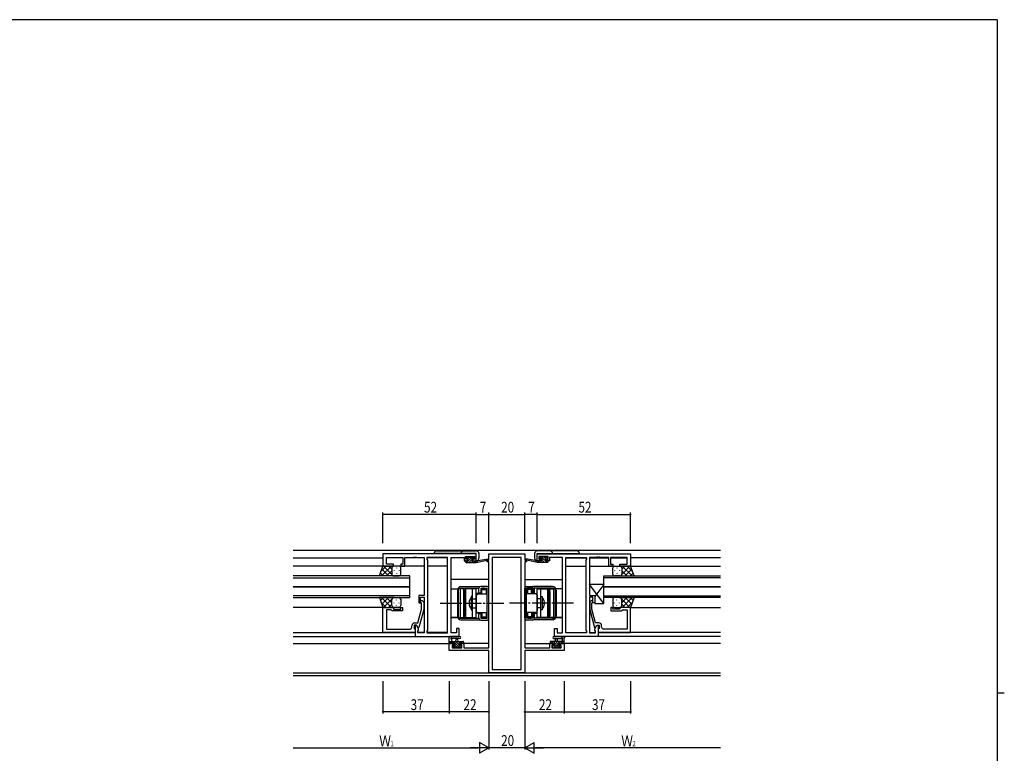
# Model space of a CAD drawing. Extents: x 0 to 1133, y 0 to 806.
# Drawn here: x 560 to 1108, y 393 to 802 of the extents above; entities that cross this region are included whole.
import ezdxf

# ---------------------------------------------------------------- set-up
doc = ezdxf.new("R2010")
doc.units = 0
doc.linetypes.add('YCENTER_1', pattern=[13, 10, -1, 1, -1])
doc.linetypes.add('YHIDDEN_1', pattern=[4, 3, -1])
for name, color, linetype in [('YKK_11', 7, 'CONTINUOUS'), ('YKK_12', 2, 'CONTINUOUS'), ('YKK_13', 4, 'CONTINUOUS'), ('YKK_D', 6, 'CONTINUOUS'), ('YKK_ZWAK', 7, 'CONTINUOUS')]:
    doc.layers.add(name, color=color, linetype=linetype)
doc.styles.get("Standard").update_dxf_attribs({"font": 'ROMANS.SHX', "bigfont": 'EXTFONT.SHX'})

# ---------------------------------------------------------------- blocks, each defined once
blk = doc.blocks.new('A201')
at = {"layer": 'YKK_ZWAK', "color": 254, "linetype": 'Continuous'}
for p, q in [((571, 410), (21, 410)), ((571, 410), (571, 35)), ((571, 222.5), (573, 222.5))]:
    blk.add_line(p, q, dxfattribs=at)

msp = doc.modelspace()

# ---------------------------------------------------------------- linework, layer by layer
at = {"layer": 'YKK_11', "color": 0, "linetype": 'ByBlock', "ltscale": 0.5}
for p, q in [((813.89, 504.4), (761.89, 504.4)), ((761.89, 504.4), (761.89, 497.6)), ((763.82, 502.47), (773.09, 502.47)), ((763.82, 498.6), (763.82, 502.47)), ((773.09, 502.47), (773.09, 498.6)), ((774.09, 497.6), (774.09, 502.47)), ((774.09, 502.47), (778.93, 502.47)), ((778.93, 502.47), (779.12, 502.59)), ((779.12, 502.59), (779.67, 502.59)), ((779.67, 502.59), (779.85, 502.47)), ((779.85, 502.47), (779.93, 502.47)), ((779.93, 502.47), (780.12, 502.59)), ((780.12, 502.59), (780.67, 502.59)), ((780.67, 502.59), (780.85, 502.47)), ((780.85, 502.47), (784.89, 502.47)), ((784.89, 502.47), (784.89, 481.3)), ((797.96, 502.47), (786.39, 502.47)), ((786.39, 502.47), (786.39, 501.4)), ((786.39, 501.4), (786.82, 500.97)), ((786.82, 500.97), (786.82, 461.83)), ((797.96, 460.33), (797.96, 502.47)), ((797.96, 460.33), (797.96, 502.47)), ((799.89, 460.33), (799.89, 502.47)), ((799.89, 502.47), (807.09, 502.47)), ((807.09, 502.47), (807.09, 501.67)), ((807.09, 501.67), (807.09, 500.6)), ((807.09, 500.6), (808.99, 500.6)), ((807.89, 501.4), (807.89, 502.9)), ((807.89, 502.9), (813.09, 502.9)), ((808.99, 501.4), (807.89, 501.4)), ((808.99, 500.6), (808.99, 501.4)), ((811.99, 501.4), (811.99, 500.6)), ((813.09, 501.4), (811.99, 501.4)), ((811.99, 500.6), (813.89, 500.6)), ((813.09, 502.9), (813.09, 501.4)), ((813.89, 500.6), (813.89, 504.4)), ((819.89, 500.9), (820.89, 500.9)), ((819.89, 499.9), (819.89, 500.9)), ((820.89, 499.9), (819.89, 499.9)), ((820.89, 504.4), (840.89, 504.4)), ((820.89, 500.9), (820.89, 504.4)), ((820.89, 452.13), (820.89, 499.9)), ((822.82, 502.47), (822.82, 440.03)), ((838.96, 502.47), (822.82, 502.47)), ((838.96, 440.03), (838.96, 502.47)), ((838.96, 440.03), (838.96, 502.47)), ((840.89, 504.4), (840.89, 500.9)), ((840.89, 500.9), (841.89, 500.9)), ((840.89, 499.9), (840.89, 452.13)), ((841.89, 499.9), (840.89, 499.9)), ((841.89, 500.9), (841.89, 499.9)), ((847.89, 504.4), (899.89, 504.4)), ((847.89, 500.6), (847.89, 504.4)), ((849.79, 500.6), (847.89, 500.6)), ((848.69, 502.9), (848.69, 501.4)), ((853.89, 502.9), (848.69, 502.9)), ((848.69, 501.4), (849.79, 501.4)), ((849.79, 501.4), (849.79, 500.6)), ((852.79, 501.4), (853.89, 501.4)), ((852.79, 500.6), (852.79, 501.4)), ((854.69, 500.6), (852.79, 500.6)), ((853.89, 501.4), (853.89, 502.9)), ((854.69, 502.47), (854.69, 501.67)), ((861.89, 502.47), (854.69, 502.47)), ((854.69, 501.67), (854.69, 500.6)), ((861.89, 460.33), (861.89, 502.47)), ((863.82, 502.47), (875.39, 502.47)), ((863.82, 460.33), (863.82, 502.47)), ((863.82, 460.33), (863.82, 502.47)), ((875.39, 501.4), (874.96, 500.97)), ((874.96, 500.97), (874.96, 461.83)), ((875.39, 502.47), (875.39, 501.4)), ((876.89, 502.47), (876.89, 481.3)), ((880.93, 502.47), (876.89, 502.47)), ((881.12, 502.59), (880.93, 502.47)), ((881.67, 502.59), (881.12, 502.59)), ((881.85, 502.47), (881.67, 502.59)), ((881.93, 502.47), (881.85, 502.47)), ((882.12, 502.59), (881.93, 502.47)), ((882.67, 502.59), (882.12, 502.59)), ((882.85, 502.47), (882.67, 502.59)), ((887.69, 502.47), (882.85, 502.47)), ((887.69, 497.6), (887.69, 502.47)), ((897.96, 502.47), (888.69, 502.47)), ((888.69, 502.47), (888.69, 498.6)), ((897.96, 498.6), (897.96, 502.47)), ((899.89, 504.4), (899.89, 497.6)), ((761.89, 497.6), (767.89, 497.6)), ((767.89, 498.6), (763.82, 498.6)), ((767.89, 497.6), (767.89, 498.6)), ((771.89, 498.6), (771.89, 497.6)), ((773.09, 498.6), (771.89, 498.6)), ((771.89, 497.6), (774.09, 497.6)), ((889.89, 497.6), (887.69, 497.6)), ((888.69, 498.6), (889.89, 498.6)), ((889.89, 498.6), (889.89, 497.6)), ((893.89, 497.6), (893.89, 498.6)), ((893.89, 498.6), (897.96, 498.6)), ((899.89, 497.6), (893.89, 497.6)), ((784.89, 481.3), (781.89, 481.3)), ((781.89, 481.3), (781.89, 477.1)), ((781.89, 477.1), (782.89, 477.1)), ((782.89, 480.3), (784.89, 480.3)), ((782.89, 477.1), (782.89, 480.3)), ((783.49, 476.95), (783.07, 477.38)), ((783.92, 478.22), (784.69, 477.45)), ((784.69, 477.45), (784.69, 473.5)), ((784.89, 480.3), (784.89, 460.33)), ((876.89, 481.3), (879.89, 481.3)), ((876.89, 480.3), (876.89, 460.33)), ((878.89, 480.3), (876.89, 480.3)), ((877.87, 478.22), (877.09, 477.45)), ((877.09, 477.45), (877.09, 473.5)), ((878.29, 476.95), (878.72, 477.38)), ((878.89, 477.1), (878.89, 480.3)), ((879.89, 477.1), (878.89, 477.1)), ((879.89, 481.3), (879.89, 477.1)), ((761.89, 460.6), (761.89, 474.6)), ((761.89, 474.6), (767.89, 474.6)), ((763.82, 473.3), (763.82, 462.53)), ((766.39, 473.3), (763.82, 473.3)), ((766.59, 473.1), (766.39, 473.3)), ((767.09, 472.6), (766.59, 473.1)), ((772.89, 472.6), (767.09, 472.6)), ((767.89, 474.6), (767.89, 473.6)), ((767.89, 473.6), (771.89, 473.6)), ((771.89, 474.6), (772.89, 474.6)), ((771.89, 473.6), (771.89, 474.6)), ((772.89, 474.6), (772.89, 472.6)), ((781.41, 465.9), (783.49, 473.66)), ((784.69, 473.5), (781.98, 463.4)), ((783.49, 473.66), (783.49, 476.95)), ((877.09, 473.5), (879.8, 463.4)), ((878.29, 473.66), (878.29, 476.95)), ((880.37, 465.9), (878.29, 473.66)), ((888.89, 474.6), (888.89, 472.6)), ((889.89, 474.6), (888.89, 474.6)), ((888.89, 472.6), (894.69, 472.6)), ((889.89, 473.6), (889.89, 474.6)), ((893.89, 473.6), (889.89, 473.6)), ((899.89, 474.6), (893.89, 474.6)), ((893.89, 474.6), (893.89, 473.6)), ((894.69, 472.6), (895.19, 473.1)), ((895.19, 473.1), (895.39, 473.3)), ((895.39, 473.3), (897.96, 473.3)), ((897.96, 473.3), (897.96, 462.53)), ((899.89, 460.6), (899.89, 474.6)), ((763.82, 462.53), (773.93, 462.53)), ((773.93, 462.53), (774.12, 462.41)), ((774.12, 462.41), (774.67, 462.41)), ((774.67, 462.41), (774.85, 462.53)), ((774.85, 462.53), (774.93, 462.53)), ((774.93, 462.53), (775.12, 462.41)), ((775.12, 462.41), (775.67, 462.41)), ((775.67, 462.41), (775.85, 462.53)), ((775.85, 462.53), (777.09, 462.53)), ((778.09, 463.53), (778.09, 464.4)), ((779.39, 464.6), (779.39, 462.8)), ((780.69, 464.6), (779.39, 464.6)), ((779.39, 462.8), (779.59, 462.6)), ((779.59, 465.9), (781.41, 465.9)), ((779.59, 462.6), (779.89, 462.3)), ((779.89, 464.6), (779.89, 458.4)), ((780.69, 464.6), (779.89, 464.6)), ((779.89, 462.3), (779.89, 460.6)), ((781.38, 463.4), (780.69, 464.6)), ((781.82, 462.64), (780.69, 464.6)), ((781.98, 463.4), (781.38, 463.4)), ((781.39, 461.4), (781.82, 461.83)), ((781.39, 460.33), (781.39, 461.4)), ((781.82, 461.83), (781.82, 462.64)), ((786.82, 461.83), (786.39, 461.4)), ((786.39, 461.4), (786.39, 460.33)), ((804.39, 462.9), (802.89, 462.9)), ((802.89, 462.9), (802.89, 460.33)), ((804.39, 458.4), (804.39, 462.9)), ((857.39, 458.4), (857.39, 462.9)), ((857.39, 462.9), (858.89, 462.9)), ((858.89, 462.9), (858.89, 460.33)), ((874.96, 461.83), (875.39, 461.4)), ((875.39, 461.4), (875.39, 460.33)), ((879.8, 463.4), (880.4, 463.4)), ((879.96, 462.64), (881.09, 464.6)), ((879.96, 461.83), (879.96, 462.64)), ((880.39, 461.4), (879.96, 461.83)), ((882.19, 465.9), (880.37, 465.9)), ((880.39, 460.33), (880.39, 461.4)), ((880.4, 463.4), (881.09, 464.6)), ((881.09, 464.6), (881.89, 464.6)), ((881.09, 464.6), (882.39, 464.6)), ((881.89, 464.6), (881.89, 458.4)), ((882.19, 462.6), (881.89, 462.3)), ((881.89, 462.3), (881.89, 460.6)), ((882.39, 462.8), (882.19, 462.6)), ((882.39, 464.6), (882.39, 462.8)), ((883.69, 463.53), (883.69, 464.4)), ((885.93, 462.53), (884.69, 462.53)), ((886.12, 462.41), (885.93, 462.53)), ((886.67, 462.41), (886.12, 462.41)), ((886.85, 462.53), (886.67, 462.41)), ((886.93, 462.53), (886.85, 462.53)), ((887.12, 462.41), (886.93, 462.53)), ((887.67, 462.41), (887.12, 462.41)), ((887.85, 462.53), (887.67, 462.41)), ((897.96, 462.53), (887.85, 462.53)), ((779.89, 460.6), (761.89, 460.6)), ((779.89, 458.4), (804.39, 458.4)), ((784.89, 460.33), (781.39, 460.33)), ((786.39, 460.33), (797.96, 460.33)), ((802.89, 460.33), (799.89, 460.33)), ((881.89, 458.4), (857.39, 458.4)), ((858.89, 460.33), (861.89, 460.33)), ((875.39, 460.33), (863.82, 460.33)), ((876.89, 460.33), (880.39, 460.33)), ((881.89, 460.6), (899.89, 460.6)), ((798.89, 450.5), (798.89, 454.4)), ((798.89, 454.4), (801.69, 454.4)), ((820.89, 450.5), (798.89, 450.5)), ((800.52, 453.6), (800.52, 452.13)), ((801.69, 453.6), (800.52, 453.6)), ((800.52, 452.13), (805.79, 452.13)), ((801.69, 454.4), (801.69, 453.6)), ((804.69, 453.6), (804.69, 454.4)), ((804.69, 454.4), (806.99, 454.4)), ((805.79, 453.6), (804.69, 453.6)), ((805.79, 452.13), (805.79, 453.6)), ((806.99, 454.4), (806.99, 452.13)), ((806.99, 452.13), (812.93, 452.13)), ((812.93, 452.13), (813.12, 452.01)), ((813.12, 452.01), (813.67, 452.01)), ((813.67, 452.01), (813.85, 452.13)), ((813.85, 452.13), (813.93, 452.13)), ((813.93, 452.13), (814.12, 452.01)), ((814.12, 452.01), (814.67, 452.01)), ((814.67, 452.01), (814.85, 452.13)), ((814.85, 452.13), (820.89, 452.13)), ((820.89, 438.1), (820.89, 450.5)), ((840.89, 452.13), (846.93, 452.13)), ((862.89, 450.5), (840.89, 450.5)), ((840.89, 450.5), (840.89, 438.1)), ((846.93, 452.13), (847.12, 452.01)), ((847.12, 452.01), (847.67, 452.01)), ((847.67, 452.01), (847.85, 452.13)), ((847.85, 452.13), (847.93, 452.13)), ((847.93, 452.13), (848.12, 452.01)), ((848.12, 452.01), (848.67, 452.01)), ((848.67, 452.01), (848.85, 452.13)), ((848.85, 452.13), (854.79, 452.13)), ((854.79, 452.13), (854.79, 454.4)), ((854.79, 454.4), (857.09, 454.4)), ((855.99, 453.6), (855.99, 452.13)), ((857.09, 453.6), (855.99, 453.6)), ((855.99, 452.13), (861.26, 452.13)), ((857.09, 454.4), (857.09, 453.6)), ((860.09, 453.6), (860.09, 454.4)), ((860.09, 454.4), (862.89, 454.4)), ((861.26, 453.6), (860.09, 453.6)), ((861.26, 452.13), (861.26, 453.6)), ((862.89, 454.4), (862.89, 450.5)), ((822.82, 440.03), (838.96, 440.03)), ((840.89, 438.1), (820.89, 438.1))]:
    msp.add_line(p, q, dxfattribs=at)
for centre, radius, start, end in [((783.49, 477.8), 0.6, 45, 225), ((878.29, 477.8), 0.6, 315, 135), ((777.09, 463.53), 1, 270, 360), ((779.59, 464.4), 1.5, 90, 180), ((882.19, 464.4), 1.5, 0, 90), ((884.69, 463.53), 1, 180, 270)]:
    msp.add_arc(centre, radius, start, end, dxfattribs=at)
at = {"layer": 'YKK_12'}
for p, q in [((711.89, 506.4), (949.89, 506.4)), ((711.89, 502.2), (761.89, 502.2)), ((773.09, 502.2), (763.82, 502.2)), ((784.89, 502.2), (774.09, 502.2)), ((797.96, 502.2), (786.39, 502.2)), ((863.82, 502.2), (875.39, 502.2)), ((876.89, 502.2), (887.69, 502.2)), ((888.69, 502.2), (897.96, 502.2)), ((949.89, 502.2), (899.89, 502.2)), ((784.89, 497.6), (711.89, 497.6)), ((797.96, 497.6), (786.82, 497.6)), ((863.82, 497.6), (874.96, 497.6)), ((876.89, 497.6), (949.89, 497.6)), ((820.89, 490.2), (799.89, 490.2)), ((840.89, 490.2), (861.89, 490.2)), ((762.39, 474.6), (711.89, 474.6)), ((899.39, 474.6), (949.89, 474.6)), ((711.89, 460.6), (779.89, 460.6)), ((711.89, 458.4), (780.19, 458.4)), ((784.89, 460.6), (781.39, 460.6)), ((797.96, 460.6), (786.39, 460.6)), ((863.82, 460.6), (875.39, 460.6)), ((876.89, 460.6), (880.39, 460.6)), ((949.89, 458.4), (881.59, 458.4)), ((949.89, 460.6), (881.89, 460.6)), ((711.89, 454.4), (801.99, 454.4)), ((820.89, 454.4), (804.39, 454.4)), ((840.89, 454.4), (857.39, 454.4)), ((949.89, 454.4), (859.79, 454.4)), ((949.89, 438.03), (711.89, 438.03)), ((949.89, 436.4), (711.89, 436.4))]:
    msp.add_line(p, q, dxfattribs=at)
at = {"layer": 'YKK_12', "ltscale": 1.5}
for p, q in [((776.89, 492.1), (711.89, 492.1)), ((711.89, 491.1), (776.89, 491.1)), ((776.89, 486.1), (776.89, 492.1)), ((884.89, 492.1), (949.89, 492.1)), ((884.89, 486.1), (884.89, 492.1)), ((949.89, 491.1), (884.89, 491.1)), ((711.89, 486.1), (776.89, 486.1)), ((776.89, 486.1), (711.89, 486.1)), ((776.89, 480.1), (776.89, 486.1)), ((949.89, 486.1), (884.89, 486.1)), ((884.89, 486.1), (949.89, 486.1)), ((884.89, 480.1), (884.89, 486.1)), ((776.89, 481.1), (711.89, 481.1)), ((711.89, 480.1), (776.89, 480.1)), ((884.89, 481.1), (949.89, 481.1)), ((949.89, 480.1), (884.89, 480.1))]:
    msp.add_line(p, q, dxfattribs=at)
at = {"layer": 'YKK_13'}
for p, q in [((813.89, 504.52), (790.39, 504.52)), ((791.89, 506.02), (813.89, 506.02)), ((813.89, 500.62), (813.89, 504.52)), ((815.39, 504.52), (815.39, 502.12)), ((846.39, 504.52), (846.39, 502.12)), ((869.89, 506.02), (847.89, 506.02)), ((847.89, 504.52), (871.39, 504.52)), ((847.89, 500.62), (847.89, 504.52)), ((807.89, 499.9), (807.89, 500.3)), ((807.91, 500.41), (808.08, 500.58)), ((808.19, 502.04), (808.95, 502.8)), ((808.19, 502), (808.19, 502.5)), ((808.19, 500.6), (809.29, 500.6)), ((808.19, 499.6), (813.89, 499.6)), ((808.45, 499.6), (811.65, 502.8)), ((808.49, 502.8), (808.99, 502.8)), ((809.29, 501.7), (808.49, 501.7)), ((809.19, 502.6), (811.19, 502.6)), ((809.2, 501.7), (810.1, 502.6)), ((809.29, 500.6), (809.29, 501.7)), ((809.8, 499.6), (811.62, 501.43)), ((811.14, 499.6), (812.14, 500.6)), ((811.39, 502.8), (811.99, 502.8)), ((811.69, 501.24), (811.69, 500.6)), ((811.69, 500.6), (813.89, 500.6)), ((811.96, 501.77), (812.56, 502.36)), ((812.49, 501.7), (812.15, 501.7)), ((812.2, 502.71), (812.7, 502.21)), ((812.49, 499.6), (813.49, 500.6)), ((813.84, 499.6), (813.89, 499.65)), ((813.89, 499.6), (820.65, 501.01)), ((813.89, 500.6), (813.98, 500.61)), ((813.89, 499.6), (813.89, 500.6)), ((815, 500.77), (820.55, 501.6)), ((847.89, 499.6), (841.13, 501.01)), ((846.78, 500.77), (841.24, 501.6)), ((847.89, 500.6), (847.81, 500.61)), ((847.89, 499.6), (847.89, 500.6)), ((850.09, 500.6), (847.89, 500.6)), ((847.95, 499.6), (847.89, 499.65)), ((853.59, 499.6), (847.89, 499.6)), ((849.29, 499.6), (848.29, 500.6)), ((849.58, 502.71), (849.08, 502.21)), ((849.82, 501.77), (849.23, 502.36)), ((849.29, 501.7), (849.63, 501.7)), ((850.64, 499.6), (849.64, 500.6)), ((850.39, 502.8), (849.79, 502.8)), ((850.09, 501.24), (850.09, 500.6)), ((853.33, 499.6), (850.13, 502.8)), ((851.99, 499.6), (850.16, 501.43)), ((852.59, 502.6), (850.59, 502.6)), ((852.58, 501.7), (851.68, 502.6)), ((852.49, 500.6), (852.49, 501.7)), ((852.49, 501.7), (853.29, 501.7)), ((853.59, 500.6), (852.49, 500.6)), ((853.29, 502.8), (852.79, 502.8)), ((853.59, 502.04), (852.83, 502.8)), ((853.59, 502), (853.59, 502.5)), ((853.87, 500.41), (853.7, 500.58)), ((853.89, 499.9), (853.89, 500.3)), ((799.89, 468.9), (799.89, 484.9)), ((799.89, 484.9), (803.89, 484.9)), ((803.39, 484.15), (803.39, 469.65)), ((803.89, 484.9), (803.89, 468.9)), ((804.89, 484.9), (804.89, 468.9)), ((808.09, 484.9), (804.89, 484.9)), ((805.39, 486.15), (815.96, 486.15)), ((805.39, 485.3), (815.4, 485.3)), ((806.89, 468.9), (806.89, 484.9)), ((806.89, 483.9), (806.89, 469.9)), ((807.69, 483.9), (806.89, 483.9)), ((807.69, 484.9), (807.69, 468.9)), ((813.89, 484.9), (807.69, 484.9)), ((807.69, 469.9), (807.69, 483.9)), ((808.09, 468.9), (808.09, 484.9)), ((811.89, 468.9), (811.89, 484.9)), ((813.89, 468.9), (813.89, 484.9)), ((815.39, 482.65), (815.39, 485.25)), ((815.39, 482.65), (816.39, 482.65)), ((819.89, 486.25), (816.39, 486.25)), ((816.39, 485.25), (816.39, 482.65)), ((816.39, 485.25), (819.89, 485.25)), ((816.59, 482.4), (816.59, 484.35)), ((817.09, 484.55), (816.8, 484.85)), ((817.09, 482.15), (817.09, 484.55)), ((817.09, 484.55), (819.39, 484.55)), ((817.29, 485.25), (817.29, 485.05)), ((818.29, 485.25), (817.29, 485.25)), ((818.29, 485.25), (818.29, 485.15)), ((819.09, 485.15), (818.29, 485.15)), ((819.09, 485.05), (819.09, 485.15)), ((819.19, 485.05), (819.09, 485.05)), ((819.39, 484.55), (819.69, 484.85)), ((819.39, 484.55), (819.39, 482.15)), ((819.89, 468.55), (819.89, 485.25)), ((819.89, 469.45), (819.89, 484.35)), ((820.89, 468.55), (820.89, 485.25)), ((840.89, 468.55), (840.89, 485.25)), ((841.89, 486.25), (845.39, 486.25)), ((841.89, 468.55), (841.89, 485.25)), ((845.39, 485.25), (841.89, 485.25)), ((841.89, 469.45), (841.89, 484.35)), ((842.39, 484.55), (842.1, 484.85)), ((844.69, 484.55), (842.39, 484.55)), ((842.39, 484.55), (842.39, 482.15)), ((842.59, 485.05), (842.69, 485.05)), ((842.69, 485.15), (843.49, 485.15)), ((842.69, 485.05), (842.69, 485.15)), ((843.49, 485.25), (844.49, 485.25)), ((843.49, 485.25), (843.49, 485.15)), ((844.49, 485.25), (844.49, 485.05)), ((844.69, 484.55), (844.99, 484.85)), ((844.69, 482.15), (844.69, 484.55)), ((845.19, 482.4), (845.19, 484.35)), ((845.39, 485.25), (845.39, 482.65)), ((846.39, 482.65), (845.39, 482.65)), ((856.39, 486.15), (845.83, 486.15)), ((856.39, 485.3), (846.38, 485.3)), ((846.39, 482.65), (846.39, 485.25)), ((847.89, 468.9), (847.89, 484.9)), ((847.89, 484.9), (854.09, 484.9)), ((849.89, 468.9), (849.89, 484.9)), ((853.69, 468.9), (853.69, 484.9)), ((853.69, 484.9), (856.89, 484.9)), ((854.09, 484.9), (854.09, 468.9)), ((854.09, 469.9), (854.09, 483.9)), ((854.09, 483.9), (854.89, 483.9)), ((854.89, 468.9), (854.89, 484.9)), ((854.89, 483.9), (854.89, 469.9)), ((856.89, 484.9), (856.89, 468.9)), ((857.89, 484.9), (857.89, 468.9)), ((861.89, 484.9), (857.89, 484.9)), ((858.39, 484.15), (858.39, 469.65)), ((861.89, 468.9), (861.89, 484.9)), ((876.89, 487.3), (876.89, 481.3)), ((884.89, 476.8), (876.89, 487.3)), ((884.89, 487.3), (876.89, 487.3)), ((884.89, 487.3), (879.89, 480.74)), ((884.89, 476.8), (884.89, 487.3)), ((809.89, 477.45), (810.19, 477.15)), ((810.19, 476.65), (810.19, 477.15)), ((811.09, 480.65), (811.09, 473.15)), ((811.9, 480.65), (811.09, 480.65)), ((811.89, 479.4), (811.89, 480.65)), ((816.59, 482.4), (813.89, 482.4)), ((813.89, 481.15), (813.89, 472.65)), ((814.89, 482.15), (819.89, 482.15)), ((815.39, 482.4), (815.39, 482.15)), ((815.39, 482.4), (815.64, 482.15)), ((816.59, 482.4), (816.84, 482.15)), ((846.89, 482.15), (841.89, 482.15)), ((845.19, 482.4), (844.94, 482.15)), ((845.19, 482.4), (847.89, 482.4)), ((846.39, 482.4), (846.14, 482.15)), ((846.39, 482.4), (846.39, 482.15)), ((847.89, 481.15), (847.89, 472.65)), ((849.89, 479.4), (849.89, 480.65)), ((849.89, 480.65), (850.69, 480.65)), ((850.69, 480.65), (850.69, 473.15)), ((851.89, 477.45), (851.59, 477.15)), ((851.59, 476.65), (851.59, 477.15)), ((876.89, 481.3), (879.89, 481.3)), ((879.89, 481.3), (879.89, 476.8)), ((803.39, 476.9), (804.89, 476.9)), ((809.89, 476.35), (810.19, 476.65)), ((811.09, 473.15), (811.9, 473.15)), ((811.89, 473.15), (811.89, 474.4)), ((814.89, 471.65), (819.89, 471.65)), ((815.39, 471.65), (815.39, 471.4)), ((815.64, 471.65), (815.39, 471.4)), ((816.59, 471.4), (816.84, 471.65)), ((817.09, 471.65), (817.09, 469.25)), ((819.39, 471.65), (819.39, 469.25)), ((846.89, 471.65), (841.89, 471.65)), ((842.39, 471.65), (842.39, 469.25)), ((844.69, 471.65), (844.69, 469.25)), ((845.19, 471.4), (844.94, 471.65)), ((846.14, 471.65), (846.39, 471.4)), ((846.39, 471.65), (846.39, 471.4)), ((849.89, 473.15), (849.89, 474.4)), ((850.69, 473.15), (849.89, 473.15)), ((851.89, 476.35), (851.59, 476.65)), ((858.39, 476.9), (856.89, 476.9)), ((879.89, 476.8), (884.89, 476.8)), ((799.89, 468.9), (803.89, 468.9)), ((803.89, 468.9), (799.89, 468.9)), ((804.89, 468.9), (808.09, 468.9)), ((805.39, 468.5), (815.4, 468.5)), ((805.39, 467.65), (815.96, 467.65)), ((806.89, 469.9), (807.69, 469.9)), ((807.69, 468.9), (813.89, 468.9)), ((816.59, 471.4), (813.89, 471.4)), ((815.39, 471.15), (816.39, 471.15)), ((815.39, 468.55), (815.39, 471.15)), ((816.39, 471.15), (816.39, 468.55)), ((816.39, 468.55), (819.89, 468.55)), ((816.39, 467.55), (819.89, 467.55)), ((816.59, 469.45), (816.59, 471.4)), ((817.09, 469.25), (816.8, 468.96)), ((817.09, 469.25), (819.39, 469.25)), ((817.29, 468.55), (817.29, 468.75)), ((818.29, 468.55), (817.29, 468.55)), ((818.29, 468.55), (818.29, 468.65)), ((819.09, 468.65), (818.29, 468.65)), ((819.19, 468.75), (819.09, 468.75)), ((819.09, 468.75), (819.09, 468.65)), ((819.39, 469.25), (819.69, 468.96)), ((845.39, 468.55), (841.89, 468.55)), ((845.39, 467.55), (841.89, 467.55)), ((842.39, 469.25), (842.1, 468.96)), ((844.69, 469.25), (842.39, 469.25)), ((842.59, 468.75), (842.69, 468.75)), ((842.69, 468.75), (842.69, 468.65)), ((842.69, 468.65), (843.49, 468.65)), ((843.49, 468.55), (843.49, 468.65)), ((843.49, 468.55), (844.49, 468.55)), ((844.49, 468.55), (844.49, 468.75)), ((844.69, 469.25), (844.99, 468.96)), ((845.19, 471.4), (847.89, 471.4)), ((845.19, 469.45), (845.19, 471.4)), ((845.39, 471.15), (845.39, 468.55)), ((846.39, 471.15), (845.39, 471.15)), ((856.39, 467.65), (845.83, 467.65)), ((856.39, 468.5), (846.38, 468.5)), ((846.39, 468.55), (846.39, 471.15)), ((854.09, 468.9), (847.89, 468.9)), ((856.89, 468.9), (853.69, 468.9)), ((854.89, 469.9), (854.09, 469.9)), ((861.89, 468.9), (857.89, 468.9)), ((857.89, 468.9), (861.89, 468.9)), ((798.89, 454.7), (798.89, 457.38)), ((798.89, 455.6), (806.49, 455.6)), ((799.76, 454.4), (798.89, 455.27)), ((804.62, 458.4), (799.46, 458.4)), ((800.91, 454.6), (799.91, 455.6)), ((800.09, 456.78), (800.09, 455.6)), ((804.62, 457.2), (800.66, 457.2)), ((804.55, 452.3), (801.25, 455.6)), ((802.59, 455.6), (802.69, 456.74)), ((804.39, 453.81), (802.6, 455.6)), ((803.79, 455.6), (803.69, 456.74)), ((804.95, 454.6), (803.95, 455.6)), ((806.5, 454.4), (805.3, 455.6)), ((806.79, 455.3), (806.79, 454.7)), ((854.99, 455.3), (854.99, 454.7)), ((862.89, 455.6), (855.29, 455.6)), ((855.29, 454.4), (856.49, 455.6)), ((856.83, 454.6), (857.83, 455.6)), ((857.16, 458.4), (862.33, 458.4)), ((857.16, 457.2), (861.12, 457.2)), ((857.23, 452.3), (860.53, 455.6)), ((857.39, 453.81), (859.18, 455.6)), ((857.99, 455.6), (858.09, 456.74)), ((859.19, 455.6), (859.09, 456.74)), ((860.87, 454.6), (861.87, 455.6)), ((861.69, 456.78), (861.69, 455.6)), ((862.02, 454.4), (862.89, 455.27)), ((862.89, 454.7), (862.89, 457.38)), ((799.79, 454.4), (799.19, 454.4)), ((801.99, 454.6), (799.99, 454.6)), ((801.48, 452.19), (800.98, 452.69)), ((802.06, 452.1), (801.02, 453.14)), ((801.19, 453.2), (801.53, 453.2)), ((802.29, 452.1), (801.69, 452.1)), ((801.99, 453.66), (801.99, 454.6)), ((803.21, 452.3), (802.23, 453.28)), ((804.59, 452.3), (802.49, 452.3)), ((804.39, 454.6), (804.39, 453.2)), ((805.69, 454.6), (804.39, 454.6)), ((804.39, 453.2), (805.29, 453.2)), ((804.75, 452.1), (804.6, 452.26)), ((805.29, 452.1), (804.79, 452.1)), ((805.59, 452.61), (805, 453.2)), ((805.59, 452.9), (805.59, 452.4)), ((806.49, 454.4), (805.89, 454.4)), ((855.29, 454.4), (855.89, 454.4)), ((856.09, 454.6), (857.39, 454.6)), ((856.19, 452.61), (856.78, 453.2)), ((856.19, 452.9), (856.19, 452.4)), ((857.39, 453.2), (856.49, 453.2)), ((856.49, 452.1), (856.99, 452.1)), ((857.03, 452.1), (857.19, 452.26)), ((857.19, 452.3), (859.29, 452.3)), ((857.39, 454.6), (857.39, 453.2)), ((858.57, 452.3), (859.55, 453.28)), ((859.49, 452.1), (860.09, 452.1)), ((859.72, 452.1), (860.77, 453.14)), ((859.79, 453.66), (859.79, 454.6)), ((859.79, 454.6), (861.79, 454.6)), ((860.59, 453.2), (860.25, 453.2)), ((860.3, 452.19), (860.8, 452.69)), ((861.99, 454.4), (862.59, 454.4))]:
    msp.add_line(p, q, dxfattribs=at)
at = {"layer": 'YKK_13', "ltscale": 1.5}
for p, q in [((759.93, 492.1), (761.89, 497.6)), ((762.11, 492.1), (760.5, 493.71)), ((763.79, 497.6), (760.83, 494.64)), ((766.62, 497.6), (761.12, 492.1)), ((764.94, 492.1), (761.25, 495.8)), ((761.89, 497.6), (767.89, 497.6)), ((766.89, 492.98), (762.27, 497.6)), ((766.89, 495.04), (763.95, 492.1)), ((766.89, 495.81), (765.1, 497.6)), ((766.89, 496.6), (766.89, 493)), ((766.89, 496.2), (766.89, 493)), ((770.89, 497.6), (767.89, 497.6)), ((768.11, 495.26), (768.11, 495.06)), ((769.53, 496.68), (769.53, 496.48)), ((769.53, 493.65), (769.53, 493.45)), ((770.94, 495.26), (770.94, 495.06)), ((771.89, 493.1), (771.89, 496.6)), ((889.89, 493.1), (889.89, 496.6)), ((890.84, 495.26), (890.84, 495.06)), ((890.89, 497.6), (893.89, 497.6)), ((892.25, 496.68), (892.25, 496.48)), ((892.25, 493.65), (892.25, 493.45)), ((893.67, 495.26), (893.67, 495.06)), ((899.89, 497.6), (893.89, 497.6)), ((894.89, 495.81), (896.68, 497.6)), ((894.89, 492.98), (899.51, 497.6)), ((894.89, 496.6), (894.89, 493)), ((894.89, 496.2), (894.89, 493)), ((894.89, 495.04), (897.83, 492.1)), ((895.16, 497.6), (900.66, 492.1)), ((896.84, 492.1), (900.54, 495.8)), ((897.99, 497.6), (900.95, 494.64)), ((899.67, 492.1), (901.28, 493.71)), ((901.86, 492.1), (899.89, 497.6)), ((768.11, 492.1), (759.93, 492.1)), ((767.89, 492.1), (770.89, 492.1)), ((893.89, 492.1), (890.89, 492.1)), ((893.67, 492.1), (901.86, 492.1)), ((759.93, 480.1), (761.89, 474.6)), ((768.11, 480.1), (759.93, 480.1)), ((762.11, 480.1), (760.5, 478.49)), ((763.79, 474.6), (760.83, 477.56)), ((766.62, 474.6), (761.12, 480.1)), ((764.94, 480.1), (761.25, 476.4)), ((766.89, 479.22), (762.27, 474.6)), ((766.89, 477.16), (763.95, 480.1)), ((766.89, 476), (766.89, 479.2)), ((766.89, 475.6), (766.89, 479.2)), ((767.89, 480.1), (770.89, 480.1)), ((768.11, 476.94), (768.11, 477.14)), ((769.53, 478.55), (769.53, 478.75)), ((770.94, 476.94), (770.94, 477.14)), ((771.89, 479.1), (771.89, 475.6)), ((889.89, 479.1), (889.89, 475.6)), ((890.84, 476.94), (890.84, 477.14)), ((893.89, 480.1), (890.89, 480.1)), ((892.25, 478.55), (892.25, 478.75)), ((893.67, 480.1), (901.86, 480.1)), ((893.67, 476.94), (893.67, 477.14)), ((894.89, 477.16), (897.83, 480.1)), ((894.89, 479.22), (899.51, 474.6)), ((894.89, 476), (894.89, 479.2)), ((894.89, 475.6), (894.89, 479.2)), ((895.16, 474.6), (900.66, 480.1)), ((896.84, 480.1), (900.54, 476.4)), ((897.99, 474.6), (900.95, 477.56)), ((899.67, 480.1), (901.28, 478.49)), ((901.86, 480.1), (899.89, 474.6)), ((761.89, 474.6), (767.89, 474.6)), ((766.89, 476.39), (765.1, 474.6)), ((770.89, 474.6), (767.89, 474.6)), ((769.53, 475.52), (769.53, 475.72)), ((890.89, 474.6), (893.89, 474.6)), ((892.25, 475.52), (892.25, 475.72)), ((899.89, 474.6), (893.89, 474.6)), ((894.89, 476.39), (896.68, 474.6))]:
    msp.add_line(p, q, dxfattribs=at)
at = {"layer": 'YKK_13', "linetype": 'YHIDDEN_1', "ltscale": 0.5}
for p, q in [((807.69, 479.5), (806.89, 479.5)), ((811.89, 479.4), (813.89, 479.4)), ((849.89, 479.4), (847.89, 479.4)), ((854.09, 479.5), (854.89, 479.5)), ((807.69, 474.3), (806.89, 474.3)), ((811.89, 474.4), (813.89, 474.4)), ((849.89, 474.4), (847.89, 474.4)), ((854.09, 474.3), (854.89, 474.3))]:
    msp.add_line(p, q, dxfattribs=at)
at = {"layer": 'YKK_13', "linetype": 'YCENTER_1'}
for p, q in [((793.81, 476.9), (829.3, 476.9)), ((867.97, 476.9), (832.48, 476.9))]:
    msp.add_line(p, q, dxfattribs=at)
at = {"layer": 'YKK_13'}
for centre, radius, start, end in [((791.89, 504.52), 1.5, 90, 180), ((806.89, 504.52), 1.5, 90, 180), ((813.89, 504.52), 1.5, 0, 90), ((847.89, 504.52), 1.5, 90, 180), ((854.89, 504.52), 1.5, 0, 90), ((869.89, 504.52), 1.5, 0, 90), ((808.19, 500.3), 0.3, 90, 180), ((808.19, 499.9), 0.3, 180, 270), ((808.49, 502.5), 0.3, 90, 180), ((808.49, 502), 0.3, 180, 270), ((808.99, 502.6), 0.2, 0, 90), ((811.39, 502.6), 0.2, 90, 180), ((811.69, 501.7), 0.25, 33.0557, 236.9443), ((811.39, 501.24), 0.3, 0, 56.9443), ((812.15, 502), 0.3, 213.0557, 270), ((811.99, 502.5), 0.3, 45, 90), ((812.49, 502), 0.3, 270, 45), ((813.89, 502.12), 1.5, 270, 0), ((814.02, 500.32), 0.3, 39.1975, 99.1975), ((814.49, 500.7), 0.3, 219.1975, 338.4494), ((815.05, 500.48), 0.3, 98.4494, 158.4494), ((820.59, 501.3), 0.3, 281.7498, 98.4494), ((841.19, 501.3), 0.3, 81.5506, 258.2502), ((847.89, 502.12), 1.5, 180, 270), ((846.74, 500.48), 0.3, 21.5506, 81.5506), ((847.29, 500.7), 0.3, 201.5506, 320.8025), ((847.76, 500.32), 0.3, 80.8025, 140.8025), ((849.29, 502), 0.3, 135, 270), ((849.79, 502.5), 0.3, 90, 135), ((849.63, 502), 0.3, 270, 326.9443), ((850.09, 501.7), 0.25, 303.0557, 146.9443), ((850.39, 501.24), 0.3, 123.0557, 180), ((850.39, 502.6), 0.2, 0, 90), ((852.79, 502.6), 0.2, 90, 180), ((853.29, 502.5), 0.3, 0, 90), ((853.29, 502), 0.3, 270, 0), ((853.59, 500.3), 0.3, 0, 90), ((853.59, 499.9), 0.3, 270, 0), ((805.39, 484.15), 2, 90, 180), ((805.39, 483.3), 2, 90, 180), ((816.39, 485.25), 1, 90, 180), ((817.29, 484.35), 0.7, 90, 180), ((819.19, 484.35), 0.7, 0, 90), ((819.89, 485.25), 1, 0, 90), ((841.89, 485.25), 1, 90, 180), ((842.59, 484.35), 0.7, 90, 180), ((844.49, 484.35), 0.7, 0, 90), ((845.39, 485.25), 1, 0, 90), ((856.39, 484.15), 2, 0, 90), ((856.39, 483.3), 2, 0, 90), ((814.47, 476.9), 4.61, 137.1544, 173.1807), ((814.89, 481.15), 1, 90, 180), ((846.89, 481.15), 1, 0, 90), ((847.31, 476.9), 4.61, 6.8193, 42.8456), ((814.47, 476.9), 4.61, 186.8193, 222.8456), ((814.89, 472.65), 1, 180, 270), ((846.89, 472.65), 1, 270, 0), ((847.31, 476.9), 4.61, 317.1544, 353.1807), ((805.39, 470.5), 2, 180, 270), ((805.39, 469.65), 2, 180, 270), ((816.39, 468.55), 1, 180, 270), ((817.29, 469.45), 0.7, 180, 270), ((819.19, 469.45), 0.7, 270, 0), ((819.89, 468.55), 1, 270, 0), ((841.89, 468.55), 1, 180, 270), ((842.59, 469.45), 0.7, 180, 270), ((844.49, 469.45), 0.7, 270, 0), ((845.39, 468.55), 1, 270, 0), ((856.39, 470.5), 2, 270, 0), ((856.39, 469.65), 2, 270, 0), ((798.89, 457.9), 0.3, 79.4712, 240), ((798.59, 457.38), 0.3, 0, 60), ((799, 458.49), 0.3, 259.4712, 319.4712), ((799.46, 458.1), 0.3, 90, 139.4712), ((800.09, 457.3), 0.3, 19.1898, 240), ((799.79, 456.78), 0.3, 0, 60), ((800.66, 457.5), 0.3, 199.1898, 270.0402), ((803.19, 456.7), 0.5, 5.0921, 174.9079), ((804.62, 457.8), 0.6, 270.0402, 90.0402), ((806.49, 455.3), 0.3, 0, 90), ((855.29, 455.3), 0.3, 90, 180), ((857.16, 457.8), 0.6, 89.9598, 269.9598), ((858.59, 456.7), 0.5, 5.0921, 174.9079), ((861.12, 457.5), 0.3, 269.9598, 340.8102), ((861.69, 457.3), 0.3, 300, 160.8102), ((861.99, 456.78), 0.3, 120, 180), ((862.33, 458.1), 0.3, 40.5288, 90), ((862.78, 458.49), 0.3, 220.5288, 280.5288), ((862.89, 457.9), 0.3, 300, 100.5288), ((863.19, 457.38), 0.3, 120, 180), ((799.19, 454.7), 0.3, 180, 270), ((799.79, 454.6), 0.2, 270, 0), ((801.19, 452.9), 0.3, 90, 225), ((801.69, 452.4), 0.3, 225, 270), ((801.53, 452.9), 0.3, 33.0557, 90), ((801.99, 453.2), 0.25, 213.0557, 56.9443), ((802.29, 453.66), 0.3, 180, 236.9443), ((802.29, 452.3), 0.2, 270, 0), ((804.79, 452.3), 0.2, 180, 270), ((805.29, 452.9), 0.3, 0, 90), ((805.29, 452.4), 0.3, 270, 0), ((805.89, 454.6), 0.2, 180, 270), ((806.49, 454.7), 0.3, 270, 0), ((855.29, 454.7), 0.3, 180, 270), ((855.89, 454.6), 0.2, 270, 0), ((856.49, 452.9), 0.3, 90, 180), ((856.49, 452.4), 0.3, 180, 270), ((856.99, 452.3), 0.2, 270, 0), ((859.49, 452.3), 0.2, 180, 270), ((859.79, 453.2), 0.25, 123.0557, 326.9443), ((859.49, 453.66), 0.3, 303.0557, 0), ((860.25, 452.9), 0.3, 90, 146.9443), ((860.09, 452.4), 0.3, 270, 315), ((860.59, 452.9), 0.3, 315, 90), ((861.99, 454.6), 0.2, 180, 270), ((862.59, 454.7), 0.3, 270, 0)]:
    msp.add_arc(centre, radius, start, end, dxfattribs=at)
at = {"layer": 'YKK_13', "ltscale": 1.5}
for centre, start, end in [((767.89, 496.6), 89.9984, 179.9984), ((767.89, 496.6), 89.9984, 179.9984), ((770.89, 496.6), 359.9984, 89.9984), ((890.89, 496.6), 90.0016, 180.0016), ((893.89, 496.6), 0.0016, 90.0016), ((893.89, 496.6), 0.0016, 90.0016), ((767.89, 493.1), 179.9984, 269.9984), ((770.89, 493.1), 269.9984, 359.9984), ((890.89, 493.1), 180.0016, 270.0016), ((893.89, 493.1), 270.0016, 0.0016), ((767.89, 479.1), 90, 180), ((770.89, 479.1), 360, 90), ((890.89, 479.1), 90, 180), ((893.89, 479.1), 0, 90), ((767.89, 475.6), 180, 270), ((767.89, 475.6), 180, 270), ((770.89, 475.6), 270, 360), ((890.89, 475.6), 180, 270), ((893.89, 475.6), 270, 0), ((893.89, 475.6), 270, 0)]:
    msp.add_arc(centre, 1, start, end, dxfattribs=at)
at = {"layer": 'YKK_D'}
for p, q in [((761.89, 510.4), (761.89, 527.4)), ((813.89, 510.4), (813.89, 527.4)), ((813.89, 510.4), (813.89, 527.4)), ((820.89, 510.4), (820.89, 527.4)), ((820.89, 510.4), (820.89, 527.4)), ((840.89, 510.4), (840.89, 527.4)), ((840.89, 510.4), (840.89, 527.4)), ((847.89, 510.4), (847.89, 527.4)), ((847.89, 510.4), (847.89, 527.4)), ((899.89, 510.4), (899.89, 527.4)), ((813.89, 526.4), (761.89, 526.4)), ((813.89, 526.4), (820.89, 526.4)), ((820.89, 526.4), (840.89, 526.4)), ((847.89, 526.4), (840.89, 526.4)), ((847.89, 526.4), (899.89, 526.4)), ((761.89, 433.4), (761.89, 415.4)), ((798.89, 433.4), (798.89, 415.4)), ((798.89, 433.4), (798.89, 415.4)), ((820.89, 433.4), (820.89, 415.4)), ((820.89, 433.4), (820.89, 395.4)), ((820.89, 433.4), (820.89, 395.4)), ((840.89, 433.4), (840.89, 415.4)), ((840.89, 433.4), (840.89, 395.4)), ((840.89, 433.4), (840.89, 395.4)), ((862.89, 433.4), (862.89, 415.4)), ((862.89, 433.4), (862.89, 415.4)), ((899.89, 433.4), (899.89, 415.4)), ((798.89, 416.4), (761.89, 416.4)), ((820.89, 416.4), (798.89, 416.4)), ((840.89, 416.4), (862.89, 416.4)), ((862.89, 416.4), (899.89, 416.4)), ((711.89, 396.4), (814.89, 396.4)), ((820.89, 396.4), (810.5, 396.4)), ((820.89, 396.4), (815.7, 399.4)), ((815.7, 399.4), (815.7, 393.4)), ((820.89, 396.4), (815.7, 393.4)), ((840.89, 396.4), (820.89, 396.4)), ((840.89, 396.4), (846.09, 399.4)), ((840.89, 396.4), (851.28, 396.4)), ((840.89, 396.4), (846.09, 393.4)), ((846.09, 393.4), (846.09, 399.4)), ((949.89, 396.4), (846.89, 396.4))]:
    msp.add_line(p, q, dxfattribs=at)
at = {"layer": 'YKK_D', "linetype": 'ByBlock', "const_width": 0.85}
for points in [[(762, 526.4, 1), (761.78, 526.4, 1)], [(813.78, 526.4, 1), (814, 526.4, 1)], [(814, 526.4, 1), (813.79, 526.4, 1)], [(821, 526.4, 1), (820.79, 526.4, 1)], [(820.79, 526.4, 1), (821, 526.4, 1)], [(840.78, 526.4, 1), (841, 526.4, 1)], [(841, 526.4, 1), (840.78, 526.4, 1)], [(848, 526.4, 1), (847.78, 526.4, 1)], [(847.78, 526.4, 1), (848, 526.4, 1)], [(899.78, 526.4, 1), (900, 526.4, 1)], [(762, 416.4, 1), (761.78, 416.4, 1)], [(798.78, 416.4, 1), (799, 416.4, 1)], [(799, 416.4, 1), (798.78, 416.4, 1)], [(820.78, 416.4, 1), (821, 416.4, 1)], [(841, 416.4, 1), (840.78, 416.4, 1)], [(863, 416.4, 1), (862.78, 416.4, 1)], [(862.78, 416.4, 1), (863, 416.4, 1)], [(899.78, 416.4, 1), (900, 416.4, 1)]]:
    msp.add_lwpolyline(points, format="xyb", close=True, dxfattribs=at)

# ---------------------------------------------------------------- block references
at = {"layer": 'YKK_ZWAK', "xscale": 2, "yscale": 2, "zscale": 2}
msp.add_blockref('A201', (-38, -18), dxfattribs=at)

# ---------------------------------------------------------------- texts
at = {"layer": 'YKK_D', "width": 0.8}
for s, p in [('52', (784.81, 527.4)), ('7', (815.85, 527.4)), ('20', (827.75, 527.4)), ('7', (842.84, 527.4)), ('52', (870.81, 527.4)), ('37', (777.35, 417.4)), ('22', (806.8, 417.4)), ('22', (848.8, 417.4)), ('37', (878.35, 417.4)), ('20', (827.75, 397.4))]:
    msp.add_text(s, height=6, dxfattribs=at).set_placement(p)
for s, height, rotation, p in [('Ｗ', 6, 0.0001, (759.86, 397.2)), ('Ｗ', 6, 359.9999, (894.64, 397.2)), ('1', 3, 0.0001, (766.1, 397.2)), ('2', 3, 359.9999, (900.88, 397.2))]:
    msp.add_text(s, height=height, rotation=rotation, dxfattribs=at).set_placement(p)

doc.saveas('drawing.dxf')
